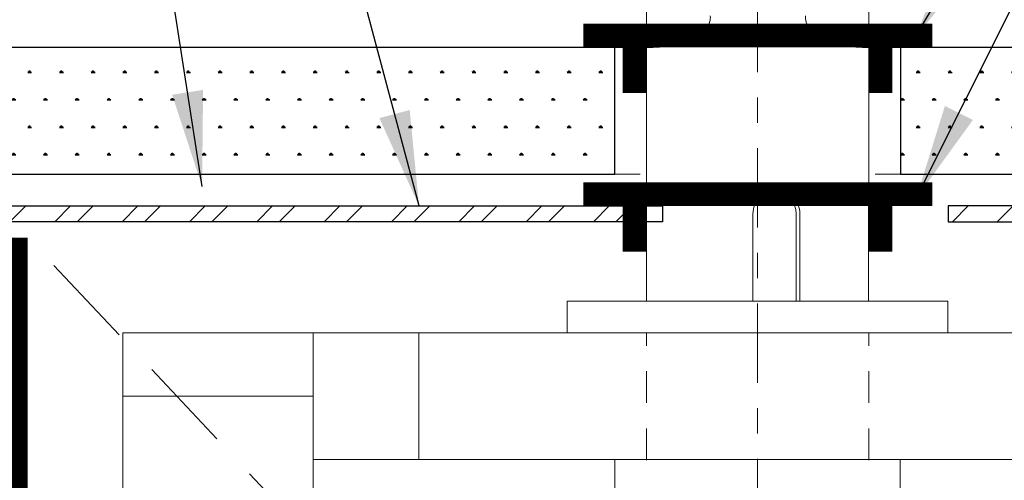
# Model space of a CAD drawing. Units: inches. Extents: x 10 to 1215, y 36 to 280.
# Drawn here: x 517 to 520, y 241 to 243 of the extents above; entities that cross this region are included whole.
import ezdxf

# ---------------------------------------------------------------- set-up
doc = ezdxf.new("R2010")
doc.units = ezdxf.units.IN
doc.header["$MEASUREMENT"] = 0
for name, pattern in [('CENTERX2', [4, 2.5, -0.5, 0.5, -0.5]), ('DASHED2', [0.375, 0.25, -0.125]), ('HIDDEN2', [0.1875, 0.125, -0.0625])]:
    doc.linetypes.add(name, pattern=pattern)
doc.layers.add('BOLD', color=1, linetype='Continuous')
for name, color, linetype, lineweight in [('DIM', 5, 'Continuous', 18), ('HATCH', 2, 'Continuous', 13), ('MARBLE', 4, 'Continuous', 30), ('OBJ', 3, 'Continuous', 25), ('PROFILE-VIS', 7, 'Continuous', 0), ('Shaft_Center', 4, 'Continuous', 5), ('Shaft_Offset', 5, 'Continuous', 5), ('TEXT_LEADER', 6, 'Continuous', 18)]:
    doc.layers.add(name, color=color, linetype=linetype, lineweight=lineweight)
doc.styles.add('RomanS', font='romans.shx')
doc.dimstyles.get("Standard").update_dxf_attribs({"dimscale": 2, "dimtxt": 0.1175, "dimasz": 0.1175, "dimexe": 0.09375, "dimexo": 0.0625, "dimgap": 0.09, "dimtad": 0, "dimtih": 1, "dimtoh": 1, "dimdec": 6, "dimzin": 0, "dimdsep": 46, "dimlunit": 4, "dimtxsty": 'RomanS', "dimblk": 'ARCHTICK', "dimcen": 0.09, "dimdle": 0.09375, "dimadec": 0, "dimazin": 0, "dimtfac": 0.75, "dimtdec": 6, "dimtix": 1, "dimtofl": 0, "dimtmove": 0, "dimatfit": 3, "dimfxl": 0, "dimfrac": 1, "dimtolj": 1, "dimtzin": 0, "dimarcsym": 0})

# ---------------------------------------------------------------- blocks, each defined once
blk = doc.blocks.new('_ArchTick')
at = {"color": 0, "linetype": 'ByBlock', "const_width": 0.15}
blk.add_lwpolyline([(-0.5, -0.5), (0.5, 0.5)], dxfattribs=at)
blk = doc.blocks.new('Opcon_PROFILE')
at = {"layer": 'PROFILE-VIS', "extrusion": (0, 1, 0)}
for p, q in [((2.4375, 5.875), (2.4375, 6.3125)), ((3.3125, 5.875), (3.3125, 6.3125)), ((2.8569, 5.875), (2.8569, 6.2188)), ((3.027, 5.875), (3.027, 6.2188)), ((3.0415, 6.2188), (3.0415, 5.875)), ((3.625, 5.875), (2.125, 5.875)), ((2.125, 5.75), (2.125, 5.875)), ((3.625, 5.75), (3.625, 5.875)), ((0.75, 5.75), (0.375, 5.75)), ((0.375, 5.5), (0.375, 5.75)), ((1.125, 5.75), (0.75, 5.75)), ((1.125, 5.75), (1.5408, 5.75)), ((1.125, 5.5), (1.125, 5.75)), ((1.5408, 5.75), (4.2092, 5.75)), ((1.5408, 5.75), (1.5408, 5.25)), ((0.375, 5.5), (0.375, 5)), ((1.125, 5.5), (0.375, 5.5)), ((0.375, 5.5), (1.125, 5.5)), ((1.125, 4.75), (1.125, 5.5)), ((1.5408, 5.25), (1.125, 5.25)), ((4.2092, 5.25), (1.5408, 5.25)), ((2.3125, 5.125), (2.3125, 5.25)), ((3.4375, 5.125), (3.4375, 5.25))]:
    blk.add_line(p, q, dxfattribs=at)
at = {"layer": 'PROFILE-VIS'}
blk.add_ellipse((2.9347, 6.2188), major_axis=(0, 0.0938), ratio=0.984808, start_param=4.712389, end_param=6.194981, dxfattribs=at)
for points, knots in [([(2.8569, 6.2188), (2.8569, 6.2306), (2.8593, 6.2431), (2.8691, 6.2662), (2.8764, 6.2767), (2.8932, 6.2933), (2.9038, 6.3006), (2.9269, 6.3101), (2.9393, 6.3125), (2.951, 6.3125)], [0, 0, 0, 0, 0.0354342, 0.0354342, 0.0708684, 0.0708684, 0.1063, 0.1063, 0.1417316, 0.1417316, 0.1417316, 0.1417316]), ([(2.951, 6.3125), (2.9626, 6.3125), (2.9749, 6.3101), (2.9973, 6.3006), (3.0074, 6.2933), (3.0233, 6.2767), (3.0302, 6.2662), (3.0393, 6.2431), (3.0415, 6.2306), (3.0415, 6.2188)], [0.1417316, 0.1417316, 0.1417316, 0.1417316, 0.1771631, 0.1771631, 0.2125947, 0.2125947, 0.2480289, 0.2480289, 0.2834631, 0.2834631, 0.2834631, 0.2834631])]:
    blk.add_open_spline(points, degree=3, knots=knots, dxfattribs=at)
blk = doc.blocks.new('*D47')
at = {"layer": 'Defpoints', "color": 0}
for p in [(516.5, 241.2859), (519.4375, 239.3172), (519.4375, 239.0047)]:
    blk.add_point(p, dxfattribs=at)
at = {"layer": 'DIM', "color": 0, "lineweight": -2}
for p, q in [((516.5, 241.1609), (516.5, 238.8172)), ((519.4375, 239.1922), (519.4375, 238.8172)), ((516.3125, 239.0047), (519.625, 239.0047))]:
    blk.add_line(p, q, dxfattribs=at)
at = {"layer": 'DIM', "color": 0, "lineweight": -2, "xscale": 0.235, "yscale": 0.235, "zscale": 0.235, "rotation": 180}
blk.add_blockref('_ArchTick', (516.5, 239.0047), dxfattribs=at)
at = {"layer": 'DIM', "color": 0, "lineweight": -2, "xscale": 0.235, "yscale": 0.235, "zscale": 0.235}
blk.add_blockref('_ArchTick', (519.4375, 239.0047), dxfattribs=at)
at = {"layer": 'DIM', "color": 0, "insert": (518.2937, 239.3609), "char_height": 0.235, "attachment_point": 5, "style": 'RomanS'}
blk.add_mtext('\\A1;2{\\H0.75x;\\S15/16;}"', dxfattribs=at)
blk = doc.blocks.new('*D46')
at = {"layer": 'Defpoints', "color": 0}
for p in [(522.375, 241.2859), (519.4375, 239.3172), (522.375, 239.0047)]:
    blk.add_point(p, dxfattribs=at)
at = {"layer": 'DIM', "color": 0, "lineweight": -2}
for p, q in [((522.375, 241.1609), (522.375, 238.8172)), ((519.4375, 239.1922), (519.4375, 238.8172)), ((519.25, 239.0047), (522.5625, 239.0047))]:
    blk.add_line(p, q, dxfattribs=at)
at = {"layer": 'DIM', "color": 0, "lineweight": -2, "xscale": 0.235, "yscale": 0.235, "zscale": 0.235, "rotation": 180}
blk.add_blockref('_ArchTick', (519.4375, 239.0047), dxfattribs=at)
at = {"layer": 'DIM', "color": 0, "lineweight": -2, "xscale": 0.235, "yscale": 0.235, "zscale": 0.235}
blk.add_blockref('_ArchTick', (522.375, 239.0047), dxfattribs=at)
at = {"layer": 'DIM', "color": 0, "insert": (520.55, 239.3609), "char_height": 0.235, "attachment_point": 5, "style": 'RomanS'}
blk.add_mtext('\\A1;2{\\H0.75x;\\S15/16;}"', dxfattribs=at)

msp = doc.modelspace()

# ---------------------------------------------------------------- hatches: boundary and pattern name
at = {"layer": 'HATCH'}
h = msp.add_hatch(dxfattribs=at)
h.set_pattern_fill('ANSI32', color=256, scale=0.5, style=0)
h.paths.add_polyline_path([(518.9531239, 242.2859304), (516.25, 242.2859304), (516.25, 242.2234304), (518.9531239, 242.2234304)])
h = msp.add_hatch(dxfattribs=at)
h.set_pattern_fill('ANSI32', color=256, scale=0.5, style=0)
h.paths.add_polyline_path([(522.625, 242.2234304), (522.625, 242.2859304), (520.1875, 242.2859304), (520.1875, 242.2234304)])
at = {"layer": 'MARBLE'}
h = msp.add_hatch(dxfattribs=at)
h.set_pattern_fill('SWAMP', color=256, scale=0.125, style=0)
h.paths.add_polyline_path([(516, 242.9109304), (516, 242.4109304), (518.875, 242.4109304), (518.875, 242.9109304)])
h = msp.add_hatch(dxfattribs=at)
h.set_pattern_fill('SWAMP', color=256, scale=0.125, style=0)
h.paths.add_polyline_path([(522.875, 242.4109304), (522.875, 242.9109304), (520, 242.9109304), (520, 242.4109304)])

# ---------------------------------------------------------------- linework, layer by layer
at = {"layer": 'BOLD', "const_width": 0.0625}
msp.add_lwpolyline([(516.2500005, 242.1296804), (516.5312505, 242.1296804), (516.5312505, 236.0046804), (522.343751, 236.0048475), (522.3437505, 242.1296804), (522.6250005, 242.1296804)], dxfattribs=at)
at = {"layer": 'DIM', "linetype": 'CENTERX2', "ltscale": 0.125}
msp.add_line((519.4367117, 244.3513049), (519.4374995, 239.2546804), dxfattribs=at)
at = {"layer": 'MARBLE', "linetype": 'HIDDEN2', "lineweight": 5, "ltscale": 0.5}
for p, q in [((518.8749995, 242.9109304), (519.0000607, 242.9109304)), ((519.9999995, 242.9109304), (519.8750606, 242.9109304)), ((518.8749995, 242.4109304), (519.0000522, 242.4109304)), ((519.9999995, 242.4109304), (519.8750522, 242.4109304))]:
    msp.add_line(p, q, dxfattribs=at)
at = {"layer": 'MARBLE'}
for points in [[(516, 242.4109304), (518.875, 242.4109304), (518.875, 242.9109304), (516, 242.9109304)], [(520, 242.4109304), (522.875, 242.4109304), (522.875, 242.9109304), (520, 242.9109304)]]:
    msp.add_lwpolyline(points, close=True, dxfattribs=at)
at = {"layer": 'OBJ', "linetype": 'DASHED2', "lineweight": 9, "ltscale": 1.5}
msp.add_line((522.3125, 236.0359304), (516.5625, 242.1609304), dxfattribs=at)
at = {"layer": 'OBJ', "const_width": 0.09375}
for points in [[(520.1258612, 242.9578054), (518.7508612, 242.9578054)], [(518.9531239, 242.9421804), (518.9531239, 242.7312429)], [(519.9219302, 242.7312429), (519.9219302, 242.9109304)], [(518.9531239, 242.3171804), (518.9531239, 242.1062429)], [(519.9219302, 242.1062429), (519.9219302, 242.2859304)]]:
    msp.add_lwpolyline(points, dxfattribs=at)
at = {"layer": 'OBJ'}
msp.add_lwpolyline([(520.1258612, 242.3328054, 0.09375, 0.09375, 0), (518.7508612, 242.3328054, 0.0625, 0.0625, 0)], format="xyseb", dxfattribs=at)
for points in [[(516.25, 242.2859304), (519.0625, 242.2859304), (519.0625, 242.2234304), (516.25, 242.2234304)], [(522.625, 242.2859304), (520.1875, 242.2859304), (520.1875, 242.2234304), (522.625, 242.2234304)]]:
    msp.add_lwpolyline(points, close=True, dxfattribs=at)
at = {"layer": 'Shaft_Center', "linetype": 'HIDDEN2', "lineweight": 5}
for p, q in [((518.9999989, 242.2859292), (519.0000184, 242.9109304)), ((519.8749989, 242.2859292), (519.8750184, 242.9109304)), ((518.9999995, 241.2841906), (519.0000184, 241.7859304)), ((519.8749995, 241.2841906), (519.8750184, 241.7859304))]:
    msp.add_line(p, q, dxfattribs=at)
msp.add_ellipse((519.0000607, 243.0359304), major_axis=(-0.2512465, 0.0097325), ratio=0.496865955, start_param=1.590040925, end_param=3.219397457, dxfattribs=at)
at = {"layer": 'Shaft_Center', "linetype": 'HIDDEN2', "lineweight": 5, "extrusion": (0, 0, -1)}
msp.add_ellipse((519.8750607, 243.0359304), major_axis=(0.249406, 0.0082205), ratio=0.500715171, start_param=1.587298625, end_param=3.207324563, dxfattribs=at)
at = {"layer": 'Shaft_Offset', "lineweight": 5, "extrusion": (0, 1, 0)}
for p, q in [((519.000049, 242.2872847), (519.0001602, 244.036423)), ((519.875049, 242.2872847), (519.8750612, 244.036423))]:
    msp.add_line(p, q, dxfattribs=at)
at = {"layer": 'Shaft_Offset', "linetype": 'HIDDEN2', "lineweight": 5}
for p, q in [((518.9999995, 241.2841906), (519.0000184, 241.7859304)), ((519.8749995, 241.2841906), (519.8750184, 241.7859304))]:
    msp.add_line(p, q, dxfattribs=at)

# ---------------------------------------------------------------- block references
at = {"layer": 'PROFILE-VIS'}
msp.add_blockref('Opcon_PROFILE', (516.5621553, 236.0359304), dxfattribs=at)

# ---------------------------------------------------------------- dimensions: what is measured, and where the dimension line sits
at = {"layer": 'DIM'}
for base, p1, p2, override, picture, middle in [((519.43749947, 239.00468042), (516.5, 241.28593042), (519.43749947, 239.31718042), {"dimtad": 3}, '*D47', (518.29375, 239.00468042)), ((522.375, 239.00468042), (519.43749947, 239.31718042), (522.375, 241.28593042), {"dimtad": 1}, '*D46', (520.55, 239.00468042))]:
    dim = msp.add_linear_dim(base=base, p1=p1, p2=p2, dimstyle='Standard', override=override, dxfattribs=at)
    dim.commit()
    dim.dimension.update_dxf_attribs({"geometry": picture, "text_midpoint": middle, "dimtype": 160})

# ---------------------------------------------------------------- leaders
at = {"layer": 'TEXT_LEADER', "annotation_type": 0, "has_hookline": 1}
for points, hookline_direction, text_width in [([(520.0624995, 242.3171804), (522.2015255, 246.5919019), (522.6492161, 246.5919019)], 0, 3.032619), ([(518.1040428, 242.2859304), (517.4232132, 244.8435678), (516.9411288, 244.8435678)], 1, 3.76), ([(517.2494868, 242.3632099), (516.9640197, 244.2185678), (515.030321, 244.2185678)], 1, 1.8688095)]:
    msp.add_leader(points, dimstyle='Standard', override={"dimasz": 0.1875, "dimgap": 0.09, "dimtad": 0}, dxfattribs=dict(at, hookline_direction=hookline_direction, text_width=text_width))
at = {"layer": 'TEXT_LEADER'}
msp.add_leader([(520.0624995, 242.9578054), (522.2015255, 246.5919019), (522.4929661, 246.5919019)], dimstyle='Standard', override={"dimasz": 0.1875, "dimgap": 0.09, "dimtad": 0}, dxfattribs=at)

doc.saveas('drawing.dxf')
